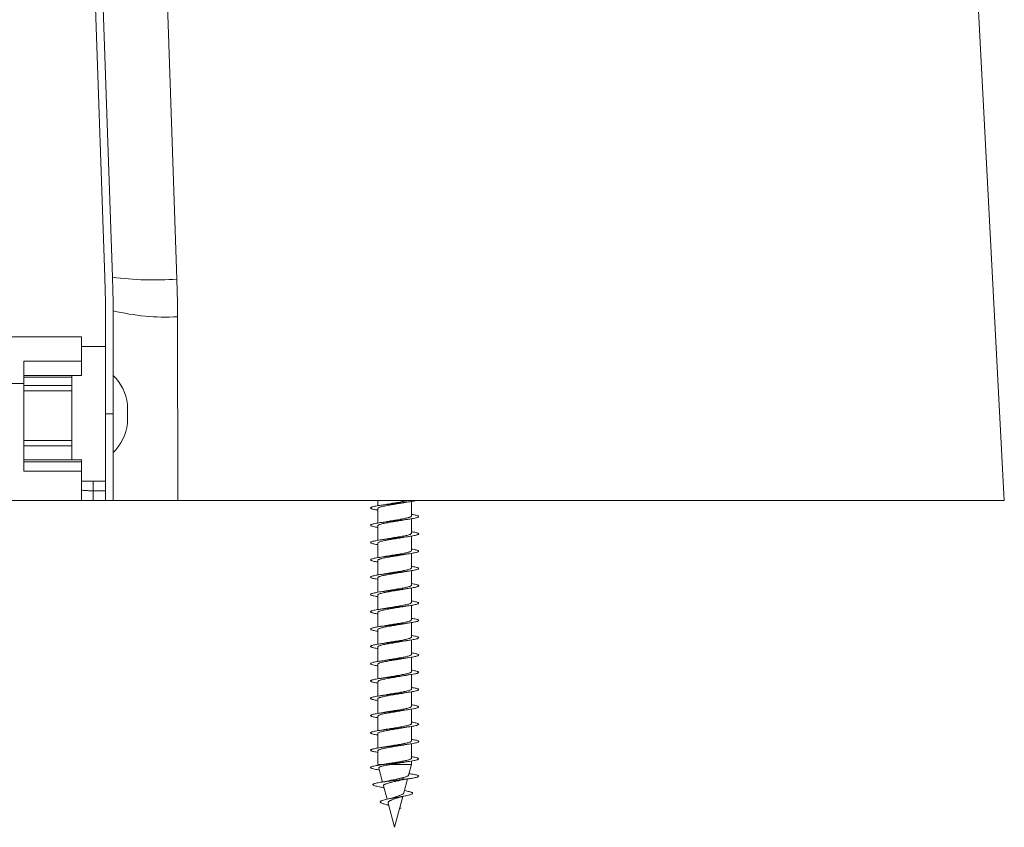
# Model space of a CAD drawing. Units: millimetres. Extents: x -418 to 654, y -421 to 599.
# Drawn here: x 199 to 301, y 406 to 490 of the extents above; entities that cross this region are included whole.
import ezdxf

# ---------------------------------------------------------------- set-up
doc = ezdxf.new("R2010")
doc.units = ezdxf.units.MM

msp = doc.modelspace()

# ---------------------------------------------------------------- linework, layer by layer
at = {"color": 7, "linetype": 'Continuous', "lineweight": 0}
for p, q in [((204.01, 567.99), (207.67, 463.01)), ((204.81, 568.02), (208.47, 463.03)), ((301.24, 439.81), (294.83, 562.23)), ((207.73, 459.54), (207.73, 448.81)), ((208.53, 459.54), (208.53, 448.81)), ((215.23, 458.92), (215.26, 439.81)), ((196.24, 456.81), (205.24, 456.81)), ((205.24, 456.81), (205.24, 454.31)), ((207.73, 455.81), (205.24, 455.81)), ((199.24, 454.31), (205.24, 454.31)), ((199.24, 454.31), (199.24, 451.99)), ((205.24, 454.31), (205.24, 452.81)), ((205.24, 452.81), (199.24, 452.81)), ((204.23, 444.07), (204.23, 452.81)), ((196.24, 451.99), (199.24, 451.99)), ((199.24, 451.99), (199.24, 442.85)), ((210.03, 449.81), (210.03, 447.81)), ((207.73, 448.81), (208.53, 448.81)), ((207.73, 439.81), (207.73, 448.81)), ((208.53, 448.81), (208.53, 439.81)), ((199.24, 444.03), (205.24, 444.03)), ((199.24, 443.81), (205.24, 443.81)), ((205.24, 444.03), (205.24, 444.07)), ((205.24, 443.81), (205.24, 444.03)), ((205.24, 443.81), (205.24, 442.85)), ((205.24, 442.85), (199.24, 442.85)), ((205.24, 442.85), (205.24, 439.81)), ((205.24, 441.81), (207.73, 441.81)), ((206.47, 440.81), (206.47, 439.81)), ((206.47, 440.81), (207.74, 440.81)), ((90.24, 439.81), (205.24, 439.81)), ((206.47, 439.81), (205.24, 439.81)), ((206.47, 439.81), (207.74, 439.81)), ((208.53, 439.81), (207.73, 439.81)), ((215.26, 439.81), (301.24, 439.81)), ((236.07, 439.81), (236.07, 439.26)), ((239.57, 438.2), (239.57, 439.71)), ((236.07, 438.97), (236.07, 437.46)), ((239.57, 436.4), (239.57, 437.91)), ((236.07, 437.17), (236.07, 435.66)), ((236.07, 435.37), (236.07, 433.86)), ((239.57, 434.6), (239.57, 436.11)), ((236.07, 433.57), (236.07, 432.06)), ((239.57, 432.8), (239.57, 434.31)), ((239.57, 431), (239.57, 432.51)), ((236.07, 431.77), (236.07, 430.26)), ((239.57, 429.2), (239.57, 430.71)), ((236.07, 429.97), (236.07, 428.46)), ((239.57, 427.4), (239.57, 428.91)), ((236.07, 428.17), (236.07, 426.66)), ((236.07, 426.37), (236.07, 424.86)), ((239.57, 425.6), (239.57, 427.11)), ((239.57, 423.8), (239.57, 425.31)), ((236.07, 424.57), (236.07, 423.06)), ((239.57, 422), (239.57, 423.51)), ((236.07, 422.77), (236.07, 421.26)), ((239.57, 420.2), (239.57, 421.71)), ((236.07, 420.97), (236.07, 419.46)), ((236.07, 419.17), (236.07, 417.66)), ((239.57, 418.4), (239.57, 419.91)), ((239.57, 416.6), (239.57, 418.11)), ((236.07, 417.37), (236.07, 415.86)), ((239.57, 414.8), (239.57, 416.31)), ((236.07, 415.57), (236.07, 414.06)), ((239.57, 413), (239.57, 414.51)), ((236.07, 413.77), (236.07, 412.34)), ((236.07, 412.34), (236.09, 412.26)), ((236.61, 412.34), (236.07, 412.34)), ((236.17, 411.96), (236.56, 410.52)), ((239.57, 412.34), (237.38, 412.34)), ((239.27, 411.23), (239.57, 412.34)), ((239.57, 412.34), (239.57, 412.71)), ((238.91, 410.81), (238.43, 410.91)), ((238.43, 410.71), (238.91, 410.81)), ((238.78, 409.4), (239.17, 410.84)), ((239.34, 411.39), (239.31, 411.4)), ((236.58, 409.96), (236.71, 409.94)), ((236.66, 410.12), (237.03, 408.74)), ((237.82, 405.81), (238.68, 409.03)), ((237.14, 408.32), (237.82, 405.81)), ((237.14, 408.13), (237.2, 408.12)), ((238.35, 407.79), (238.5, 407.81)), ((238.36, 407.85), (238.5, 407.81)), ((238.5, 407.81), (238.36, 407.83))]:
    msp.add_line(p, q, dxfattribs=at)
at = {"color": 8, "linetype": 'Continuous', "lineweight": 0}
for p, q in [((199.24, 452.63), (204.23, 452.63)), ((199.24, 451.77), (204.23, 451.77)), ((199.24, 451.21), (204.23, 451.21)), ((199.24, 446.04), (204.23, 446.04)), ((199.24, 445.48), (204.23, 445.48)), ((206.47, 441.81), (206.47, 440.81))]:
    msp.add_line(p, q, dxfattribs=at)
at = {"color": 7, "linetype": 'Continuous', "lineweight": 0, "flags": 128}
msp.add_lwpolyline([(211.78, 562.23), (212.59, 538.27), (215.16, 462.83)], dxfattribs=at)
at = {"color": 7, "linetype": 'Continuous', "lineweight": 0}
for centre, radius, start, end in [((108.53, 459.54), 99.2, 0, 2), ((108.53, 459.54), 100, 0, 2), ((212.82, 494.81), 32.07, 262.2201, 274.1959), ((214.01, 481.89), 23.01, 256.2378, 273.0471), ((204.96, 449.15), 5.12, 7.4286, 45.7015), ((204.96, 448.47), 5.12, 314.2985, 352.5714)]:
    msp.add_arc(centre, radius, start, end, dxfattribs=at)
for points, knots in [([(215.16, 462.83), (215.18, 462.17), (215.22, 460.87), (215.23, 459.57), (215.23, 458.92)], [0, 0, 0, 0, 0.499919, 1, 1, 1, 1]), ([(206.47, 440.81), (206.29, 440.82), (206.12, 440.82), (205.82, 440.83), (205.69, 440.84), (205.47, 440.86), (205.39, 440.86), (205.27, 440.88), (205.24, 440.89), (205.24, 440.9)], [0, 0, 0, 0, 0.25, 0.25, 0.5, 0.5, 0.75, 0.75, 1, 1, 1, 1]), ([(215.26, 439.81), (214.96, 439.81), (214.37, 439.81), (213.52, 439.81), (212.72, 439.81), (211.98, 439.81), (211.3, 439.81), (210.69, 439.81), (210.14, 439.81), (209.67, 439.81), (209.28, 439.81), (208.97, 439.81), (208.73, 439.81), (208.6, 439.81), (208.54, 439.81), (208.54, 439.81), (208.53, 439.81)], [0, 0, 0, 0, 0.075389, 0.151047, 0.226706, 0.302096, 0.37748, 0.453133, 0.528787, 0.604171, 0.679647, 0.755391, 0.831137, 0.906613, 0.953306, 1, 1, 1, 1]), ([(240.1, 439.81), (240.05, 439.8), (239.95, 439.77), (239.73, 439.73), (239.44, 439.68), (239.12, 439.64), (238.76, 439.59), (238.38, 439.55), (237.98, 439.5), (237.58, 439.46), (237.18, 439.41), (236.8, 439.36), (236.45, 439.32), (236.13, 439.27), (235.86, 439.23), (235.63, 439.18), (235.46, 439.13), (235.35, 439.09), (235.31, 439.04), (235.33, 439), (235.41, 438.95), (235.55, 438.91), (235.75, 438.86), (235.93, 438.83), (236.05, 438.81), (236.07, 438.81)], [0, 0, 0, 0, 0.036352, 0.081864, 0.127371, 0.172883, 0.218382, 0.263887, 0.30939, 0.354883, 0.400385, 0.44588, 0.491373, 0.536874, 0.582364, 0.627862, 0.673361, 0.718853, 0.764356, 0.809854, 0.855354, 0.900863, 0.946365, 0.991876, 1, 1, 1, 1]), ([(236.07, 438.97), (236.07, 438.97), (236.07, 439), (236.11, 439.04), (236.21, 439.09), (236.36, 439.14), (236.54, 439.18), (236.77, 439.23), (237.02, 439.28), (237.3, 439.33), (237.6, 439.38), (237.9, 439.43), (238.19, 439.48), (238.45, 439.52), (238.59, 439.55), (238.65, 439.56)], [0, 0, 0, 0, 0.038393, 0.119954, 0.203882, 0.285442, 0.369371, 0.450932, 0.534861, 0.616423, 0.700349, 0.781911, 0.865839, 0.9474, 1, 1, 1, 1]), ([(239.21, 439.81), (239.2, 439.81), (239.14, 439.79), (238.99, 439.76), (238.75, 439.71), (238.48, 439.66), (238.19, 439.61), (237.9, 439.56), (237.6, 439.51), (237.31, 439.46), (237.1, 439.43), (237, 439.41), (236.99, 439.41)], [0, 0, 0, 0, 0.013103, 0.135576, 0.254598, 0.377073, 0.496099, 0.618573, 0.737598, 0.860076, 0.979099, 1, 1, 1, 1]), ([(238.65, 439.56), (238.67, 439.56), (238.71, 439.57), (238.8, 439.59), (238.92, 439.61), (239.11, 439.64), (239.25, 439.66), (239.34, 439.67)], [0, 0, 0, 0, 0.098137, 0.215099, 0.401644, 0.662084, 1, 1, 1, 1]), ([(236.99, 439.41), (236.96, 439.4), (236.85, 439.38), (236.62, 439.34), (236.41, 439.31), (236.29, 439.29)], [0, 0, 0, 0, 0.1442732, 0.5433075, 1, 1, 1, 1]), ([(239.57, 438.36), (239.58, 438.36), (239.69, 438.34), (239.86, 438.31), (240.07, 438.26), (240.22, 438.22), (240.3, 438.17), (240.33, 438.13), (240.28, 438.08), (240.18, 438.03), (240.02, 437.99), (239.79, 437.94), (239.52, 437.9), (239.21, 437.85), (238.86, 437.8), (238.48, 437.76), (238.08, 437.71), (237.68, 437.67), (237.28, 437.62), (236.9, 437.58), (236.54, 437.53), (236.21, 437.48), (235.93, 437.44), (235.69, 437.39), (235.5, 437.35), (235.38, 437.3), (235.31, 437.25), (235.32, 437.21), (235.38, 437.16), (235.51, 437.12), (235.7, 437.07), (235.89, 437.03), (236.03, 437.01), (236.07, 437.01)], [0, 0, 0, 0, 0.003876, 0.037732, 0.071582, 0.105429, 0.13928, 0.173121, 0.206966, 0.240811, 0.274648, 0.308492, 0.342332, 0.37617, 0.410013, 0.443851, 0.477693, 0.511535, 0.545374, 0.579221, 0.613064, 0.646909, 0.680761, 0.714608, 0.748462, 0.782318, 0.816173, 0.850038, 0.8839, 0.917764, 0.951634, 0.985493, 1, 1, 1, 1]), ([(236.07, 437.17), (236.07, 437.17), (236.06, 437.19), (236.1, 437.23), (236.18, 437.27), (236.32, 437.32), (236.5, 437.37), (236.71, 437.42), (236.96, 437.47), (237.23, 437.52), (237.53, 437.57), (237.82, 437.62), (238.12, 437.67), (238.4, 437.71), (238.57, 437.74), (238.65, 437.76)], [0, 0, 0, 0, 0.016992, 0.100952, 0.182546, 0.266507, 0.348102, 0.432063, 0.513658, 0.597619, 0.679215, 0.763177, 0.844772, 0.928734, 1, 1, 1, 1]), ([(236.99, 437.61), (236.96, 437.6), (236.85, 437.58), (236.62, 437.54), (236.41, 437.51), (236.29, 437.5)], [0, 0, 0, 0, 0.142561, 0.542516, 1, 1, 1, 1]), ([(239.56, 438.2), (239.56, 438.2), (239.57, 438.18), (239.54, 438.14), (239.46, 438.09), (239.32, 438.04), (239.15, 438), (238.93, 437.95), (238.69, 437.9), (238.41, 437.85), (238.12, 437.8), (237.82, 437.75), (237.53, 437.7), (237.24, 437.65), (237.07, 437.62), (236.99, 437.61)], [0, 0, 0, 0, 0.014353, 0.095894, 0.179798, 0.26134, 0.345246, 0.426788, 0.510693, 0.592234, 0.676139, 0.757681, 0.841586, 0.923127, 1, 1, 1, 1]), ([(238.65, 437.76), (238.67, 437.76), (238.77, 437.78), (239, 437.82), (239.22, 437.85), (239.34, 437.87)], [0, 0, 0, 0, 0.103099, 0.521328, 1, 1, 1, 1]), ([(239.57, 436.56), (239.65, 436.55), (239.82, 436.52), (240.02, 436.48), (240.19, 436.43), (240.29, 436.38), (240.33, 436.34), (240.3, 436.29), (240.21, 436.25), (240.06, 436.2), (239.86, 436.15), (239.6, 436.11), (239.29, 436.06), (238.95, 436.02), (238.58, 435.97), (238.19, 435.93), (237.79, 435.88), (237.39, 435.83), (237, 435.79), (236.63, 435.74), (236.29, 435.7), (235.99, 435.65), (235.74, 435.6), (235.54, 435.56), (235.4, 435.51), (235.32, 435.47), (235.31, 435.42), (235.36, 435.37), (235.47, 435.33), (235.64, 435.28), (235.84, 435.24), (236, 435.22), (236.07, 435.21)], [0, 0, 0, 0, 0.028793, 0.062638, 0.096478, 0.130318, 0.164163, 0.198001, 0.231845, 0.26569, 0.29953, 0.33338, 0.367226, 0.401074, 0.434929, 0.468779, 0.502636, 0.536497, 0.570357, 0.604226, 0.638092, 0.671956, 0.705823, 0.73968, 0.773538, 0.807395, 0.841242, 0.875096, 0.908943, 0.942788, 0.976636, 1, 1, 1, 1]), ([(239.56, 436.4), (239.56, 436.39), (239.57, 436.37), (239.52, 436.33), (239.43, 436.28), (239.29, 436.23), (239.1, 436.18), (238.88, 436.13), (238.62, 436.09), (238.34, 436.04), (238.05, 435.99), (237.75, 435.94), (237.45, 435.89), (237.19, 435.85), (237.05, 435.82), (236.99, 435.81)], [0, 0, 0, 0, 0.033397, 0.117314, 0.198867, 0.282786, 0.364339, 0.448257, 0.52981, 0.613728, 0.69528, 0.779198, 0.860749, 0.944666, 1, 1, 1, 1]), ([(236.07, 435.37), (236.07, 435.38), (236.08, 435.41), (236.16, 435.46), (236.28, 435.51), (236.45, 435.56), (236.66, 435.61), (236.9, 435.66), (237.17, 435.71), (237.45, 435.76), (237.75, 435.81), (238.05, 435.85), (238.34, 435.9), (238.54, 435.94), (238.64, 435.96), (238.65, 435.96)], [0, 0, 0, 0, 0.079588, 0.163563, 0.245168, 0.329141, 0.410747, 0.494718, 0.576323, 0.660295, 0.741899, 0.825873, 0.907478, 0.991451, 1, 1, 1, 1]), ([(236.99, 435.81), (236.96, 435.8), (236.85, 435.78), (236.62, 435.74), (236.41, 435.71), (236.29, 435.69)], [0, 0, 0, 0, 0.146235, 0.544443, 1, 1, 1, 1]), ([(238.65, 435.96), (238.67, 435.96), (238.77, 435.98), (239, 436.02), (239.22, 436.05), (239.34, 436.07)], [0, 0, 0, 0, 0.102662, 0.520944, 1, 1, 1, 1]), ([(239.57, 434.76), (239.62, 434.75), (239.77, 434.73), (239.97, 434.69), (240.15, 434.64), (240.27, 434.6), (240.32, 434.55), (240.32, 434.5), (240.24, 434.46), (240.11, 434.41), (239.92, 434.37), (239.67, 434.32), (239.38, 434.27), (239.04, 434.23), (238.68, 434.18), (238.29, 434.14), (237.89, 434.09), (237.49, 434.05), (237.1, 434), (236.72, 433.95), (236.38, 433.91), (236.07, 433.86), (235.8, 433.82), (235.59, 433.77), (235.43, 433.72), (235.34, 433.68), (235.31, 433.63), (235.34, 433.59), (235.43, 433.54), (235.59, 433.5), (235.8, 433.45), (235.98, 433.42), (236.07, 433.41)], [0, 0, 0, 0, 0.019617, 0.053453, 0.087298, 0.121141, 0.154984, 0.188835, 0.222682, 0.256537, 0.290395, 0.32425, 0.358115, 0.391976, 0.425831, 0.459689, 0.493537, 0.527387, 0.561235, 0.595075, 0.628921, 0.66276, 0.696597, 0.730439, 0.764272, 0.79811, 0.831948, 0.865779, 0.899618, 0.933452, 0.967286, 1, 1, 1, 1]), ([(239.56, 434.6), (239.56, 434.59), (239.56, 434.56), (239.5, 434.52), (239.4, 434.47), (239.24, 434.42), (239.05, 434.37), (238.82, 434.32), (238.56, 434.27), (238.27, 434.22), (237.98, 434.18), (237.68, 434.13), (237.38, 434.08), (237.15, 434.04), (237.03, 434.01), (236.99, 434.01)], [0, 0, 0, 0, 0.054812, 0.13636, 0.220273, 0.301822, 0.385736, 0.467283, 0.551194, 0.632741, 0.716654, 0.798204, 0.882116, 0.963664, 1, 1, 1, 1]), ([(236.07, 433.57), (236.07, 433.58), (236.07, 433.61), (236.14, 433.65), (236.25, 433.7), (236.4, 433.75), (236.6, 433.8), (236.84, 433.85), (237.1, 433.9), (237.38, 433.94), (237.68, 433.99), (237.98, 434.04), (238.27, 434.09), (238.5, 434.13), (238.61, 434.15), (238.64, 434.16)], [0, 0, 0, 0, 0.060588, 0.142236, 0.22625, 0.307896, 0.391911, 0.473559, 0.557573, 0.63922, 0.723234, 0.80488, 0.888893, 0.97054, 1, 1, 1, 1]), ([(236.99, 434.01), (236.96, 434), (236.84, 433.98), (236.61, 433.94), (236.4, 433.91), (236.29, 433.89)], [0, 0, 0, 0, 0.152396, 0.548893, 1, 1, 1, 1]), ([(238.64, 434.16), (238.66, 434.16), (238.77, 434.18), (239, 434.22), (239.22, 434.25), (239.34, 434.27)], [0, 0, 0, 0, 0.107029, 0.523207, 1, 1, 1, 1]), ([(239.57, 432.96), (239.6, 432.95), (239.73, 432.93), (239.91, 432.9), (240.11, 432.85), (240.24, 432.81), (240.32, 432.76), (240.32, 432.72), (240.27, 432.67), (240.15, 432.62), (239.97, 432.58), (239.74, 432.53), (239.46, 432.49), (239.13, 432.44), (238.77, 432.39), (238.39, 432.35), (238, 432.3), (237.59, 432.26), (237.2, 432.21), (236.82, 432.17), (236.46, 432.12), (236.15, 432.07), (235.87, 432.03), (235.64, 431.98), (235.47, 431.94), (235.36, 431.89), (235.31, 431.84), (235.32, 431.8), (235.4, 431.75), (235.54, 431.71), (235.75, 431.66), (235.92, 431.63), (236.05, 431.61), (236.07, 431.61)], [0, 0, 0, 0, 0.010922, 0.044792, 0.078657, 0.11253, 0.146396, 0.180258, 0.214121, 0.247975, 0.281831, 0.315686, 0.349533, 0.383385, 0.417231, 0.451076, 0.484925, 0.518767, 0.552612, 0.586458, 0.620298, 0.654145, 0.687989, 0.721832, 0.755682, 0.789525, 0.823375, 0.857227, 0.891075, 0.924932, 0.958787, 0.992644, 1, 1, 1, 1]), ([(236.07, 431.77), (236.07, 431.77), (236.07, 431.8), (236.12, 431.84), (236.21, 431.89), (236.36, 431.94), (236.55, 431.99), (236.77, 432.03), (237.03, 432.08), (237.31, 432.13), (237.61, 432.18), (237.9, 432.23), (238.2, 432.28), (238.45, 432.32), (238.59, 432.35), (238.64, 432.36)], [0, 0, 0, 0, 0.039155, 0.123186, 0.204848, 0.288881, 0.370544, 0.454574, 0.536238, 0.620268, 0.701932, 0.785964, 0.867627, 0.951658, 1, 1, 1, 1]), ([(239.57, 432.8), (239.56, 432.78), (239.56, 432.75), (239.48, 432.71), (239.36, 432.66), (239.2, 432.61), (238.99, 432.56), (238.76, 432.51), (238.49, 432.46), (238.2, 432.41), (237.9, 432.36), (237.6, 432.31), (237.31, 432.27), (237.1, 432.23), (237, 432.21), (236.99, 432.21)], [0, 0, 0, 0, 0.0737898, 0.1576529, 0.2391545, 0.3230187, 0.4045214, 0.4883846, 0.5698865, 0.6537517, 0.7352528, 0.8191193, 0.9006209, 0.9844871, 1, 1, 1, 1]), ([(238.64, 432.36), (238.66, 432.36), (238.77, 432.38), (239, 432.42), (239.22, 432.45), (239.34, 432.47)], [0, 0, 0, 0, 0.106768, 0.522988, 1, 1, 1, 1]), ([(236.99, 432.21), (236.97, 432.2), (236.92, 432.19), (236.83, 432.18), (236.7, 432.16), (236.52, 432.13), (236.38, 432.11), (236.29, 432.09)], [0, 0, 0, 0, 0.08026, 0.243893, 0.413293, 0.664095, 1, 1, 1, 1]), ([(239.57, 431.16), (239.58, 431.16), (239.68, 431.14), (239.85, 431.11), (240.07, 431.07), (240.21, 431.02), (240.3, 430.97), (240.33, 430.93), (240.29, 430.88), (240.19, 430.84), (240.02, 430.79), (239.8, 430.74), (239.53, 430.7), (239.22, 430.65), (238.87, 430.61), (238.49, 430.56), (238.1, 430.52), (237.7, 430.47), (237.3, 430.42), (236.92, 430.38), (236.55, 430.33), (236.22, 430.29), (235.94, 430.24), (235.69, 430.19), (235.51, 430.15), (235.38, 430.1), (235.32, 430.06), (235.31, 430.01), (235.38, 429.96), (235.5, 429.92), (235.69, 429.87), (235.88, 429.84), (236.02, 429.81), (236.07, 429.81)], [0, 0, 0, 0, 0.002588, 0.036436, 0.070283, 0.104121, 0.137966, 0.171806, 0.205643, 0.239486, 0.27332, 0.307159, 0.340998, 0.374832, 0.408674, 0.442512, 0.47635, 0.510194, 0.544033, 0.577878, 0.611726, 0.645569, 0.679422, 0.713274, 0.747128, 0.780989, 0.814847, 0.848712, 0.882577, 0.916434, 0.950294, 0.984148, 1, 1, 1, 1]), ([(236.07, 429.97), (236.07, 429.97), (236.06, 429.99), (236.1, 430.03), (236.18, 430.08), (236.32, 430.12), (236.5, 430.17), (236.72, 430.22), (236.97, 430.27), (237.24, 430.32), (237.53, 430.37), (237.83, 430.42), (238.13, 430.47), (238.41, 430.51), (238.57, 430.54), (238.65, 430.56)], [0, 0, 0, 0, 0.020072, 0.101651, 0.185596, 0.267174, 0.351121, 0.4327, 0.516646, 0.598228, 0.682174, 0.763756, 0.847702, 0.929284, 1, 1, 1, 1]), ([(236.98, 430.41), (236.97, 430.4), (236.92, 430.39), (236.83, 430.38), (236.7, 430.36), (236.52, 430.33), (236.38, 430.31), (236.29, 430.3)], [0, 0, 0, 0, 0.076884, 0.241185, 0.411289, 0.663019, 1, 1, 1, 1]), ([(239.56, 431), (239.57, 431), (239.57, 430.98), (239.54, 430.94), (239.46, 430.89), (239.33, 430.85), (239.15, 430.8), (238.94, 430.75), (238.69, 430.7), (238.42, 430.65), (238.13, 430.6), (237.83, 430.55), (237.53, 430.5), (237.24, 430.45), (237.07, 430.42), (236.98, 430.41)], [0, 0, 0, 0, 0.011269, 0.095115, 0.176599, 0.260445, 0.34193, 0.425776, 0.507261, 0.591109, 0.672593, 0.756439, 0.837923, 0.921769, 1, 1, 1, 1]), ([(238.65, 430.56), (238.65, 430.56), (238.7, 430.57), (238.78, 430.58), (238.92, 430.61), (239.1, 430.64), (239.25, 430.66), (239.34, 430.67)], [0, 0, 0, 0, 0.0362961, 0.2076993, 0.3850649, 0.6478298, 1, 1, 1, 1]), ([(239.57, 429.36), (239.64, 429.35), (239.81, 429.32), (240.01, 429.28), (240.18, 429.23), (240.29, 429.19), (240.33, 429.14), (240.3, 429.09), (240.22, 429.05), (240.07, 429), (239.87, 428.96), (239.61, 428.91), (239.31, 428.86), (238.96, 428.82), (238.59, 428.77), (238.2, 428.73), (237.8, 428.68), (237.4, 428.64), (237.01, 428.59), (236.65, 428.54), (236.31, 428.5), (236.01, 428.45), (235.75, 428.41), (235.55, 428.36), (235.41, 428.31), (235.33, 428.27), (235.31, 428.22), (235.35, 428.18), (235.46, 428.13), (235.63, 428.09), (235.84, 428.04), (236, 428.02), (236.07, 428.01)], [0, 0, 0, 0, 0.027322, 0.061166, 0.09501, 0.128849, 0.162696, 0.196539, 0.230383, 0.264234, 0.298079, 0.33193, 0.365785, 0.399635, 0.433495, 0.467354, 0.501216, 0.535086, 0.56895, 0.602819, 0.636686, 0.670545, 0.704407, 0.738262, 0.772114, 0.805969, 0.839815, 0.873664, 0.907513, 0.941354, 0.975201, 1, 1, 1, 1]), ([(239.56, 429.2), (239.56, 429.19), (239.57, 429.17), (239.52, 429.13), (239.43, 429.08), (239.29, 429.03), (239.1, 428.98), (238.88, 428.94), (238.63, 428.89), (238.35, 428.84), (238.06, 428.79), (237.76, 428.74), (237.46, 428.69), (237.2, 428.65), (237.05, 428.62), (236.99, 428.61)], [0, 0, 0, 0, 0.032663, 0.114172, 0.198045, 0.279554, 0.363426, 0.444934, 0.528807, 0.610316, 0.694186, 0.775694, 0.859565, 0.941073, 1, 1, 1, 1]), ([(236.07, 428.17), (236.07, 428.18), (236.08, 428.22), (236.16, 428.26), (236.28, 428.31), (236.45, 428.36), (236.66, 428.41), (236.9, 428.46), (237.17, 428.51), (237.46, 428.56), (237.76, 428.61), (238.06, 428.66), (238.35, 428.7), (238.55, 428.74), (238.64, 428.76), (238.65, 428.76)], [0, 0, 0, 0, 0.082613, 0.16417, 0.248089, 0.329645, 0.413565, 0.49512, 0.579039, 0.660591, 0.744511, 0.826064, 0.909982, 0.991536, 1, 1, 1, 1]), ([(236.99, 428.61), (236.97, 428.6), (236.92, 428.59), (236.83, 428.58), (236.69, 428.56), (236.52, 428.53), (236.37, 428.51), (236.29, 428.49)], [0, 0, 0, 0, 0.082323, 0.245628, 0.414762, 0.664992, 1, 1, 1, 1]), ([(238.65, 428.76), (238.66, 428.76), (238.7, 428.77), (238.78, 428.78), (238.92, 428.81), (239.1, 428.84), (239.25, 428.86), (239.34, 428.87)], [0, 0, 0, 0, 0.0351456, 0.2067828, 0.3843283, 0.6473912, 1, 1, 1, 1]), ([(239.57, 427.56), (239.62, 427.55), (239.77, 427.53), (239.96, 427.49), (240.14, 427.44), (240.26, 427.4), (240.32, 427.35), (240.32, 427.31), (240.25, 427.26), (240.12, 427.21), (239.92, 427.17), (239.68, 427.12), (239.39, 427.08), (239.06, 427.03), (238.69, 426.98), (238.31, 426.94), (237.91, 426.89), (237.51, 426.85), (237.11, 426.8), (236.74, 426.76), (236.39, 426.71), (236.08, 426.66), (235.81, 426.62), (235.6, 426.57), (235.44, 426.53), (235.34, 426.48), (235.31, 426.43), (235.34, 426.39), (235.43, 426.34), (235.58, 426.3), (235.8, 426.25), (235.96, 426.22), (236.07, 426.21), (236.07, 426.2)], [0, 0, 0, 0, 0.018225, 0.052062, 0.085907, 0.119755, 0.153599, 0.187453, 0.221306, 0.255162, 0.289026, 0.322881, 0.356738, 0.390593, 0.424439, 0.45829, 0.492134, 0.525975, 0.55982, 0.593655, 0.627493, 0.661332, 0.695163, 0.729001, 0.762834, 0.796665, 0.830503, 0.864333, 0.898168, 0.932005, 0.965836, 0.999676, 1, 1, 1, 1]), ([(239.56, 427.4), (239.56, 427.39), (239.56, 427.36), (239.51, 427.32), (239.4, 427.27), (239.25, 427.22), (239.05, 427.17), (238.82, 427.12), (238.56, 427.07), (238.28, 427.03), (237.98, 426.98), (237.68, 426.93), (237.39, 426.88), (237.15, 426.84), (237.03, 426.81), (236.99, 426.81)], [0, 0, 0, 0, 0.051735, 0.135658, 0.217213, 0.301134, 0.382689, 0.46661, 0.548163, 0.632084, 0.713642, 0.797562, 0.87912, 0.963042, 1, 1, 1, 1]), ([(236.07, 426.37), (236.07, 426.38), (236.07, 426.41), (236.14, 426.45), (236.25, 426.5), (236.41, 426.55), (236.61, 426.6), (236.84, 426.65), (237.1, 426.7), (237.39, 426.75), (237.69, 426.8), (237.98, 426.84), (238.28, 426.89), (238.5, 426.93), (238.62, 426.95), (238.64, 426.96)], [0, 0, 0, 0, 0.061268, 0.145237, 0.226839, 0.310806, 0.392409, 0.476376, 0.557978, 0.641946, 0.723545, 0.807513, 0.889115, 0.973083, 1, 1, 1, 1]), ([(236.99, 426.81), (236.96, 426.8), (236.85, 426.78), (236.62, 426.74), (236.4, 426.71), (236.29, 426.69)], [0, 0, 0, 0, 0.146941, 0.544724, 1, 1, 1, 1]), ([(238.64, 426.96), (238.65, 426.96), (238.7, 426.97), (238.78, 426.98), (238.92, 427.01), (239.1, 427.04), (239.25, 427.06), (239.34, 427.07)], [0, 0, 0, 0, 0.0390386, 0.2098817, 0.3866833, 0.6486979, 1, 1, 1, 1]), ([(239.57, 425.76), (239.6, 425.76), (239.72, 425.74), (239.91, 425.7), (240.1, 425.66), (240.24, 425.61), (240.31, 425.56), (240.32, 425.52), (240.27, 425.47), (240.16, 425.43), (239.98, 425.38), (239.75, 425.33), (239.47, 425.29), (239.15, 425.24), (238.79, 425.2), (238.41, 425.15), (238.01, 425.1), (237.61, 425.06), (237.21, 425.01), (236.83, 424.97), (236.48, 424.92), (236.16, 424.88), (235.88, 424.83), (235.65, 424.78), (235.48, 424.74), (235.36, 424.69), (235.31, 424.65), (235.32, 424.6), (235.4, 424.55), (235.54, 424.51), (235.74, 424.46), (235.92, 424.43), (236.04, 424.41), (236.07, 424.41)], [0, 0, 0, 0, 0.009616, 0.04349, 0.077354, 0.111219, 0.145081, 0.178936, 0.212794, 0.246646, 0.280496, 0.314349, 0.348194, 0.382042, 0.41589, 0.449731, 0.483579, 0.517422, 0.551264, 0.585112, 0.618953, 0.652799, 0.686647, 0.720491, 0.754342, 0.788191, 0.822041, 0.855899, 0.889751, 0.92361, 0.957474, 0.991334, 1, 1, 1, 1]), ([(236.07, 424.57), (236.07, 424.57), (236.07, 424.6), (236.12, 424.64), (236.22, 424.69), (236.37, 424.74), (236.55, 424.79), (236.78, 424.84), (237.04, 424.88), (237.32, 424.93), (237.61, 424.98), (237.91, 425.03), (238.21, 425.08), (238.46, 425.12), (238.59, 425.15), (238.65, 425.16)], [0, 0, 0, 0, 0.0421931, 0.1237636, 0.2076999, 0.2892714, 0.3732069, 0.454779, 0.5387151, 0.6202889, 0.7042259, 0.7857967, 0.8697353, 0.9513058, 1, 1, 1, 1]), ([(239.56, 425.6), (239.56, 425.58), (239.56, 425.55), (239.49, 425.51), (239.37, 425.46), (239.2, 425.41), (239, 425.36), (238.76, 425.31), (238.5, 425.26), (238.21, 425.21), (237.91, 425.16), (237.61, 425.12), (237.32, 425.07), (237.11, 425.03), (237.01, 425.01), (236.99, 425.01)], [0, 0, 0, 0, 0.07312, 0.15467, 0.238583, 0.320133, 0.404048, 0.485597, 0.569512, 0.651063, 0.734977, 0.816528, 0.900443, 0.981992, 1, 1, 1, 1]), ([(238.65, 425.16), (238.68, 425.16), (238.78, 425.18), (239, 425.22), (239.21, 425.25), (239.34, 425.27)], [0, 0, 0, 0, 0.168734, 0.461704, 1, 1, 1, 1]), ([(236.99, 425.01), (236.96, 425), (236.85, 424.98), (236.62, 424.94), (236.41, 424.91), (236.29, 424.89)], [0, 0, 0, 0, 0.145163, 0.543879, 1, 1, 1, 1]), ([(239.57, 423.96), (239.57, 423.96), (239.68, 423.94), (239.84, 423.91), (240.06, 423.87), (240.21, 423.82), (240.3, 423.78), (240.33, 423.73), (240.29, 423.68), (240.19, 423.64), (240.03, 423.59), (239.81, 423.55), (239.55, 423.5), (239.23, 423.45), (238.89, 423.41), (238.51, 423.36), (238.12, 423.32), (237.72, 423.27), (237.32, 423.23), (236.93, 423.18), (236.57, 423.13), (236.24, 423.09), (235.95, 423.04), (235.7, 423), (235.51, 422.95), (235.38, 422.9), (235.32, 422.86), (235.31, 422.81), (235.37, 422.77), (235.5, 422.72), (235.68, 422.67), (235.87, 422.64), (236.02, 422.61), (236.07, 422.61)], [0, 0, 0, 0, 0.001298, 0.035137, 0.06898, 0.102814, 0.136652, 0.17049, 0.204322, 0.23816, 0.271994, 0.305827, 0.339666, 0.373499, 0.407337, 0.441177, 0.475012, 0.508856, 0.542698, 0.576541, 0.610391, 0.644237, 0.67809, 0.711947, 0.745802, 0.779667, 0.813527, 0.847383, 0.881241, 0.915089, 0.94894, 0.982789, 1, 1, 1, 1]), ([(236.07, 422.77), (236.07, 422.77), (236.06, 422.79), (236.1, 422.83), (236.19, 422.88), (236.32, 422.93), (236.5, 422.98), (236.72, 423.02), (236.97, 423.07), (237.25, 423.12), (237.54, 423.17), (237.84, 423.22), (238.14, 423.27), (238.41, 423.31), (238.57, 423.34), (238.65, 423.36)], [0, 0, 0, 0, 0.020786, 0.104728, 0.186303, 0.270243, 0.351819, 0.435759, 0.517334, 0.601276, 0.682852, 0.766793, 0.848371, 0.932312, 1, 1, 1, 1]), ([(236.98, 423.21), (236.96, 423.2), (236.85, 423.18), (236.62, 423.14), (236.41, 423.11), (236.29, 423.1)], [0, 0, 0, 0, 0.141285, 0.541834, 1, 1, 1, 1]), ([(239.56, 423.8), (239.57, 423.8), (239.57, 423.78), (239.54, 423.74), (239.46, 423.7), (239.33, 423.65), (239.16, 423.6), (238.94, 423.55), (238.7, 423.5), (238.43, 423.45), (238.14, 423.4), (237.84, 423.35), (237.54, 423.3), (237.25, 423.26), (237.07, 423.22), (236.98, 423.21)], [0, 0, 0, 0, 0.010563, 0.092087, 0.175975, 0.2575, 0.341388, 0.422913, 0.506801, 0.588325, 0.672215, 0.753738, 0.837627, 0.91915, 1, 1, 1, 1]), ([(238.65, 423.36), (238.65, 423.36), (238.7, 423.37), (238.78, 423.38), (238.92, 423.41), (239.1, 423.44), (239.25, 423.46), (239.34, 423.47)], [0, 0, 0, 0, 0.036373, 0.20782, 0.385195, 0.647933, 1, 1, 1, 1]), ([(239.57, 422.16), (239.64, 422.15), (239.8, 422.12), (240.01, 422.08), (240.18, 422.03), (240.28, 421.99), (240.33, 421.94), (240.31, 421.9), (240.22, 421.85), (240.08, 421.8), (239.88, 421.76), (239.62, 421.71), (239.32, 421.67), (238.98, 421.62), (238.61, 421.57), (238.22, 421.53), (237.82, 421.48), (237.42, 421.44), (237.03, 421.39), (236.66, 421.35), (236.32, 421.3), (236.02, 421.25), (235.76, 421.21), (235.56, 421.16), (235.41, 421.12), (235.33, 421.07), (235.31, 421.02), (235.35, 420.98), (235.46, 420.93), (235.63, 420.89), (235.83, 420.84), (235.99, 420.82), (236.07, 420.81)], [0, 0, 0, 0, 0.025864, 0.059706, 0.093553, 0.127394, 0.161241, 0.195091, 0.228935, 0.26279, 0.296641, 0.330493, 0.364355, 0.398211, 0.432076, 0.465943, 0.499807, 0.53368, 0.567546, 0.601408, 0.635271, 0.669124, 0.70298, 0.736834, 0.770681, 0.804533, 0.838379, 0.872223, 0.906072, 0.939912, 0.973757, 1, 1, 1, 1]), ([(236.07, 420.97), (236.07, 420.97), (236.06, 420.98), (236.09, 421.02), (236.16, 421.07), (236.29, 421.11), (236.46, 421.16), (236.67, 421.21), (236.91, 421.26), (237.18, 421.31), (237.47, 421.36), (237.77, 421.41), (238.06, 421.46), (238.36, 421.51), (238.55, 421.54), (238.64, 421.56), (238.65, 421.56)], [0, 0, 0, 0, 0.001767, 0.083375, 0.16735, 0.248957, 0.33293, 0.414537, 0.49851, 0.580115, 0.664089, 0.745693, 0.829665, 0.911271, 0.995242, 1, 1, 1, 1]), ([(236.99, 421.41), (236.96, 421.4), (236.85, 421.38), (236.62, 421.34), (236.4, 421.31), (236.29, 421.29)], [0, 0, 0, 0, 0.145646, 0.5440422, 1, 1, 1, 1]), ([(239.56, 422), (239.56, 421.99), (239.57, 421.97), (239.53, 421.93), (239.43, 421.88), (239.29, 421.83), (239.11, 421.79), (238.89, 421.74), (238.63, 421.69), (238.36, 421.64), (238.06, 421.59), (237.76, 421.54), (237.47, 421.49), (237.2, 421.45), (237.05, 421.42), (236.99, 421.41)], [0, 0, 0, 0, 0.029598, 0.113509, 0.195057, 0.278968, 0.360515, 0.444426, 0.52597, 0.609881, 0.691426, 0.775335, 0.856881, 0.94079, 1, 1, 1, 1]), ([(238.65, 421.56), (238.67, 421.56), (238.77, 421.58), (239, 421.62), (239.22, 421.65), (239.34, 421.67)], [0, 0, 0, 0, 0.101721, 0.520367, 1, 1, 1, 1]), ([(239.57, 420.36), (239.62, 420.35), (239.76, 420.33), (239.95, 420.29), (240.14, 420.25), (240.26, 420.2), (240.32, 420.15), (240.32, 420.11), (240.25, 420.06), (240.12, 420.02), (239.93, 419.97), (239.69, 419.92), (239.4, 419.88), (239.07, 419.83), (238.71, 419.79), (238.32, 419.74), (237.92, 419.69), (237.52, 419.65), (237.13, 419.6), (236.75, 419.56), (236.4, 419.51), (236.09, 419.47), (235.82, 419.42), (235.61, 419.37), (235.44, 419.33), (235.34, 419.28), (235.31, 419.24), (235.33, 419.19), (235.42, 419.14), (235.57, 419.1), (235.79, 419.05), (235.96, 419.02), (236.06, 419.01), (236.07, 419.01)], [0, 0, 0, 0, 0.01685, 0.050697, 0.084546, 0.118403, 0.152257, 0.186118, 0.219983, 0.25384, 0.287703, 0.32156, 0.355411, 0.389266, 0.423111, 0.456958, 0.490804, 0.524642, 0.558486, 0.592324, 0.626161, 0.660002, 0.693836, 0.727674, 0.761512, 0.795345, 0.829185, 0.863022, 0.896858, 0.930702, 0.964538, 0.998382, 1, 1, 1, 1]), ([(239.56, 420.2), (239.56, 420.19), (239.56, 420.16), (239.51, 420.12), (239.4, 420.07), (239.25, 420.02), (239.06, 419.97), (238.83, 419.92), (238.57, 419.88), (238.29, 419.83), (237.99, 419.78), (237.69, 419.73), (237.4, 419.68), (237.16, 419.64), (237.03, 419.62), (236.99, 419.61)], [0, 0, 0, 0, 0.051026, 0.13259, 0.216518, 0.298081, 0.382009, 0.463572, 0.547503, 0.629067, 0.712997, 0.794562, 0.878492, 0.960058, 1, 1, 1, 1]), ([(236.07, 419.17), (236.07, 419.18), (236.08, 419.21), (236.14, 419.25), (236.25, 419.3), (236.41, 419.35), (236.61, 419.4), (236.85, 419.45), (237.11, 419.5), (237.4, 419.55), (237.69, 419.6), (237.99, 419.65), (238.28, 419.69), (238.51, 419.73), (238.62, 419.75), (238.64, 419.76)], [0, 0, 0, 0, 0.064381, 0.146024, 0.230032, 0.311676, 0.395687, 0.477329, 0.56134, 0.642981, 0.726992, 0.808635, 0.892644, 0.974285, 1, 1, 1, 1]), ([(236.99, 419.61), (236.96, 419.6), (236.85, 419.58), (236.62, 419.54), (236.4, 419.51), (236.29, 419.49)], [0, 0, 0, 0, 0.14744, 0.545018, 1, 1, 1, 1]), ([(238.64, 419.76), (238.65, 419.76), (238.7, 419.77), (238.79, 419.78), (238.93, 419.81), (239.11, 419.84), (239.26, 419.86), (239.34, 419.87)], [0, 0, 0, 0, 0.024667, 0.234714, 0.421184, 0.673689, 1, 1, 1, 1]), ([(239.57, 418.56), (239.59, 418.56), (239.72, 418.54), (239.9, 418.5), (240.1, 418.46), (240.23, 418.41), (240.31, 418.37), (240.33, 418.32), (240.27, 418.27), (240.16, 418.23), (239.99, 418.18), (239.76, 418.14), (239.48, 418.09), (239.16, 418.04), (238.8, 418), (238.42, 417.95), (238.03, 417.91), (237.63, 417.86), (237.23, 417.82), (236.85, 417.77), (236.49, 417.72), (236.17, 417.68), (235.89, 417.63), (235.66, 417.59), (235.48, 417.54), (235.36, 417.49), (235.31, 417.45), (235.32, 417.4), (235.39, 417.36), (235.53, 417.31), (235.73, 417.27), (235.91, 417.23), (236.04, 417.21), (236.07, 417.21)], [0, 0, 0, 0, 0.008319, 0.042187, 0.076047, 0.109903, 0.143762, 0.177612, 0.211464, 0.245316, 0.27916, 0.31301, 0.346854, 0.380697, 0.414545, 0.448385, 0.48223, 0.516076, 0.549916, 0.583764, 0.617609, 0.651453, 0.685305, 0.719151, 0.753003, 0.786858, 0.820709, 0.85457, 0.88843, 0.922292, 0.956162, 0.990027, 1, 1, 1, 1]), ([(236.07, 417.37), (236.07, 417.37), (236.07, 417.4), (236.12, 417.44), (236.22, 417.49), (236.37, 417.54), (236.56, 417.59), (236.79, 417.64), (237.04, 417.69), (237.32, 417.73), (237.62, 417.78), (237.92, 417.83), (238.22, 417.88), (238.46, 417.92), (238.6, 417.95), (238.64, 417.96)], [0, 0, 0, 0, 0.042956, 0.12698, 0.208636, 0.29266, 0.374318, 0.458342, 0.54, 0.624024, 0.705681, 0.789707, 0.871363, 0.955387, 1, 1, 1, 1]), ([(239.56, 418.4), (239.56, 418.39), (239.56, 418.36), (239.49, 418.31), (239.37, 418.26), (239.21, 418.21), (239, 418.16), (238.77, 418.11), (238.5, 418.06), (238.22, 418.01), (237.92, 417.97), (237.62, 417.92), (237.32, 417.87), (237.11, 417.83), (237, 417.81), (236.98, 417.81)], [0, 0, 0, 0, 0.06998, 0.153819, 0.235294, 0.319133, 0.40061, 0.484447, 0.565923, 0.649763, 0.731239, 0.815078, 0.896555, 0.980395, 1, 1, 1, 1]), ([(238.64, 417.96), (238.66, 417.96), (238.77, 417.98), (239, 418.02), (239.22, 418.05), (239.34, 418.07)], [0, 0, 0, 0, 0.1068373, 0.5230661, 1, 1, 1, 1]), ([(236.98, 417.81), (236.96, 417.8), (236.9, 417.79), (236.81, 417.78), (236.69, 417.76), (236.52, 417.73), (236.38, 417.71), (236.29, 417.7)], [0, 0, 0, 0, 0.131272, 0.245038, 0.418334, 0.668817, 1, 1, 1, 1]), ([(239.57, 416.76), (239.57, 416.76), (239.66, 416.75), (239.84, 416.71), (240.05, 416.67), (240.2, 416.62), (240.3, 416.58), (240.33, 416.53), (240.29, 416.49), (240.2, 416.44), (240.04, 416.39), (239.82, 416.35), (239.56, 416.3), (239.25, 416.26), (238.9, 416.21), (238.53, 416.16), (238.13, 416.12), (237.73, 416.07), (237.33, 416.03), (236.95, 415.98), (236.58, 415.94), (236.25, 415.89), (235.96, 415.84), (235.71, 415.8), (235.52, 415.75), (235.39, 415.71), (235.32, 415.66), (235.31, 415.61), (235.37, 415.57), (235.49, 415.52), (235.67, 415.48), (235.86, 415.44), (236.01, 415.41), (236.07, 415.41)], [0, 0, 0, 0, 0.000004, 0.033834, 0.067672, 0.101504, 0.135335, 0.16917, 0.202999, 0.236832, 0.270667, 0.304495, 0.338333, 0.372167, 0.406001, 0.439842, 0.473678, 0.50752, 0.541366, 0.575208, 0.609059, 0.642911, 0.676765, 0.710626, 0.74448, 0.778336, 0.812191, 0.846037, 0.879886, 0.91373, 0.947569, 0.981413, 1, 1, 1, 1]), ([(236.07, 415.57), (236.07, 415.57), (236.06, 415.59), (236.1, 415.63), (236.19, 415.68), (236.33, 415.73), (236.51, 415.78), (236.73, 415.83), (236.98, 415.87), (237.25, 415.92), (237.54, 415.97), (237.85, 416.02), (238.14, 416.07), (238.41, 416.12), (238.57, 416.14), (238.64, 416.16)], [0, 0, 0, 0, 0.023886, 0.105527, 0.189535, 0.271177, 0.355185, 0.436826, 0.520834, 0.602476, 0.686483, 0.768124, 0.852135, 0.933776, 1, 1, 1, 1]), ([(236.98, 416.01), (236.97, 416.01), (236.96, 416), (236.91, 415.99), (236.83, 415.98), (236.7, 415.96), (236.52, 415.93), (236.37, 415.91), (236.29, 415.89)], [0, 0, 0, 0, 0.029645, 0.084951, 0.212067, 0.405263, 0.666805, 1, 1, 1, 1]), ([(239.57, 416.6), (239.57, 416.6), (239.57, 416.58), (239.54, 416.55), (239.46, 416.5), (239.34, 416.45), (239.16, 416.4), (238.95, 416.35), (238.7, 416.3), (238.43, 416.25), (238.14, 416.2), (237.85, 416.15), (237.54, 416.1), (237.26, 416.06), (237.06, 416.02), (236.98, 416.01), (236.98, 416.01)], [0, 0, 0, 0, 0.007476, 0.091242, 0.172646, 0.256411, 0.337815, 0.421582, 0.502984, 0.58675, 0.668153, 0.751917, 0.833322, 0.917085, 0.998488, 1, 1, 1, 1]), ([(238.64, 416.16), (238.67, 416.16), (238.75, 416.18), (238.89, 416.2), (239.1, 416.23), (239.25, 416.26), (239.34, 416.27)], [0, 0, 0, 0, 0.119409, 0.361629, 0.654379, 1, 1, 1, 1]), ([(239.57, 414.96), (239.64, 414.95), (239.8, 414.92), (240, 414.88), (240.17, 414.84), (240.28, 414.79), (240.33, 414.74), (240.31, 414.7), (240.23, 414.65), (240.09, 414.61), (239.89, 414.56), (239.63, 414.51), (239.33, 414.47), (238.99, 414.42), (238.62, 414.38), (238.24, 414.33), (237.84, 414.28), (237.44, 414.24), (237.04, 414.19), (236.67, 414.15), (236.33, 414.1), (236.03, 414.06), (235.77, 414.01), (235.57, 413.96), (235.42, 413.92), (235.33, 413.87), (235.31, 413.83), (235.35, 413.78), (235.45, 413.73), (235.62, 413.69), (235.82, 413.65), (235.99, 413.62), (236.07, 413.61)], [0, 0, 0, 0, 0.024419, 0.05826, 0.092109, 0.125954, 0.1598, 0.193654, 0.227502, 0.261358, 0.295216, 0.329071, 0.362937, 0.396801, 0.430668, 0.464541, 0.498404, 0.532268, 0.566131, 0.599984, 0.633842, 0.667693, 0.701542, 0.735394, 0.769238, 0.803084, 0.836931, 0.870771, 0.904618, 0.93846, 0.9723, 1, 1, 1, 1]), ([(236.07, 413.77), (236.07, 413.77), (236.06, 413.78), (236.09, 413.82), (236.16, 413.87), (236.29, 413.92), (236.46, 413.96), (236.67, 414.01), (236.92, 414.06), (237.18, 414.11), (237.47, 414.16), (237.77, 414.21), (238.07, 414.26), (238.36, 414.31), (238.56, 414.34), (238.65, 414.36), (238.65, 414.36)], [0, 0, 0, 0, 0.002473, 0.086311, 0.167787, 0.251627, 0.333102, 0.416942, 0.498416, 0.582256, 0.663732, 0.74757, 0.829044, 0.912881, 0.994354, 1, 1, 1, 1]), ([(236.99, 414.21), (236.97, 414.2), (236.92, 414.19), (236.83, 414.18), (236.69, 414.16), (236.52, 414.13), (236.37, 414.11), (236.29, 414.09)], [0, 0, 0, 0, 0.081653, 0.245006, 0.414205, 0.664636, 1, 1, 1, 1]), ([(239.56, 414.8), (239.56, 414.79), (239.57, 414.77), (239.53, 414.73), (239.44, 414.68), (239.3, 414.64), (239.11, 414.59), (238.89, 414.54), (238.64, 414.49), (238.36, 414.44), (238.07, 414.39), (237.77, 414.34), (237.47, 414.29), (237.21, 414.25), (237.05, 414.22), (236.99, 414.21)], [0, 0, 0, 0, 0.028872, 0.110381, 0.194253, 0.275761, 0.359635, 0.441143, 0.525015, 0.606523, 0.690393, 0.771901, 0.855773, 0.93728, 1, 1, 1, 1]), ([(238.65, 414.36), (238.66, 414.36), (238.69, 414.37), (238.76, 414.38), (238.89, 414.4), (239.09, 414.43), (239.25, 414.46), (239.34, 414.47)], [0, 0, 0, 0, 0.028844, 0.133184, 0.33749, 0.62501, 1, 1, 1, 1]), ([(239.57, 413.16), (239.61, 413.15), (239.75, 413.13), (239.94, 413.09), (240.13, 413.05), (240.26, 413), (240.32, 412.96), (240.32, 412.91), (240.25, 412.86), (240.13, 412.82), (239.94, 412.77), (239.69, 412.72), (239.37, 412.67), (239.01, 412.63), (238.62, 412.58), (238.21, 412.53), (237.78, 412.48), (237.35, 412.43), (236.94, 412.38), (236.55, 412.33), (236.2, 412.28), (235.9, 412.23), (235.65, 412.19), (235.47, 412.14), (235.35, 412.09), (235.31, 412.04), (235.33, 411.99), (235.43, 411.94), (235.6, 411.89), (235.84, 411.84), (236.05, 411.81), (236.19, 411.79), (236.22, 411.78)], [0, 0, 0, 0, 0.015235, 0.048533, 0.081827, 0.115133, 0.148436, 0.181738, 0.215045, 0.248342, 0.281639, 0.317149, 0.35265, 0.388157, 0.423654, 0.459154, 0.494652, 0.530144, 0.565642, 0.601133, 0.636627, 0.672121, 0.70761, 0.743107, 0.778598, 0.814093, 0.849591, 0.885084, 0.920587, 0.956085, 0.991588, 1, 1, 1, 1]), ([(239.56, 413), (239.56, 412.99), (239.56, 412.96), (239.51, 412.92), (239.41, 412.87), (239.26, 412.82), (239.06, 412.77), (238.83, 412.73), (238.57, 412.68), (238.29, 412.63), (238, 412.58), (237.7, 412.53), (237.4, 412.48), (237.16, 412.44), (237.03, 412.42), (236.99, 412.41)], [0, 0, 0, 0, 0.047914, 0.131789, 0.213301, 0.297176, 0.378689, 0.462564, 0.544079, 0.627956, 0.709468, 0.793347, 0.87486, 0.95874, 1, 1, 1, 1]), ([(236.17, 411.96), (236.17, 411.96), (236.16, 411.98), (236.18, 412.02), (236.25, 412.07), (236.36, 412.12), (236.52, 412.17), (236.71, 412.21), (236.94, 412.26), (237.17, 412.31), (237.32, 412.33), (237.38, 412.34)], [0, 0, 0, 0, 0.024608, 0.150452, 0.274714, 0.402474, 0.528615, 0.658306, 0.786333, 0.917969, 1, 1, 1, 1]), ([(236.99, 412.41), (236.97, 412.4), (236.92, 412.39), (236.83, 412.38), (236.7, 412.36), (236.52, 412.33), (236.38, 412.31), (236.29, 412.29)], [0, 0, 0, 0, 0.081536, 0.244954, 0.414143, 0.664599, 1, 1, 1, 1]), ([(237.38, 412.34), (237.48, 412.36), (237.68, 412.39), (237.99, 412.45), (238.29, 412.5), (238.51, 412.53), (238.62, 412.55), (238.65, 412.56)], [0, 0, 0, 0, 0.234842, 0.477143, 0.702019, 0.93341, 1, 1, 1, 1]), ([(238.65, 412.56), (238.65, 412.56), (238.67, 412.56), (238.72, 412.57), (238.81, 412.59), (238.95, 412.61), (239.12, 412.64), (239.26, 412.66), (239.34, 412.67)], [0, 0, 0, 0, 0.010235, 0.100069, 0.239643, 0.434755, 0.687314, 1, 1, 1, 1]), ([(238.91, 410.81), (238.77, 410.79), (238.48, 410.76), (238.02, 410.71), (237.57, 410.65), (237.17, 410.61), (236.81, 410.56), (236.5, 410.52), (236.22, 410.47), (235.99, 410.43), (235.8, 410.38), (235.66, 410.34), (235.57, 410.29), (235.55, 410.24), (235.59, 410.2), (235.69, 410.15), (235.85, 410.1), (236.07, 410.05), (236.31, 410), (236.5, 409.97), (236.58, 409.96)], [0, 0, 0, 0, 0.067887, 0.132865, 0.197113, 0.262013, 0.31411, 0.366496, 0.419036, 0.471726, 0.524667, 0.577918, 0.631369, 0.68499, 0.738892, 0.793151, 0.847635, 0.902344, 0.957403, 1, 1, 1, 1]), ([(238.43, 410.91), (238.37, 410.9), (238.25, 410.88), (238.06, 410.83), (237.87, 410.79), (237.67, 410.74), (237.51, 410.71), (237.42, 410.69), (237.4, 410.68)], [0, 0, 0, 0, 0.180524, 0.366301, 0.546549, 0.730486, 0.94316, 1, 1, 1, 1]), ([(239.27, 411.23), (239.27, 411.23), (239.27, 411.21), (239.23, 411.17), (239.16, 411.13), (239.04, 411.08), (238.88, 411.03), (238.69, 410.98), (238.52, 410.94), (238.43, 410.91)], [0, 0, 0, 0, 0.007954, 0.172458, 0.329588, 0.491439, 0.645678, 0.804488, 1, 1, 1, 1]), ([(238.57, 410.74), (238.61, 410.75), (238.7, 410.77), (238.85, 410.8), (239.08, 410.83), (239.25, 410.86), (239.35, 410.87)], [0, 0, 0, 0, 0.141346, 0.352716, 0.63811, 1, 1, 1, 1]), ([(239.34, 411.39), (239.43, 411.38), (239.64, 411.35), (239.89, 411.3), (240.1, 411.26), (240.25, 411.21), (240.32, 411.16), (240.32, 411.11), (240.25, 411.06), (240.13, 411.02), (239.97, 410.98), (239.77, 410.94), (239.53, 410.9), (239.24, 410.86), (239.02, 410.83), (238.91, 410.81)], [0, 0, 0, 0, 0.070953, 0.154985, 0.239012, 0.323024, 0.407066, 0.491103, 0.575126, 0.645113, 0.715007, 0.784627, 0.853798, 0.925119, 1, 1, 1, 1]), ([(237.4, 410.68), (237.35, 410.67), (237.26, 410.65), (237.11, 410.62), (236.99, 410.6), (236.86, 410.57), (236.69, 410.54), (236.54, 410.52), (236.46, 410.51)], [0, 0, 0, 0, 0.194314, 0.365653, 0.478351, 0.595276, 0.768277, 1, 1, 1, 1]), ([(236.66, 410.13), (236.66, 410.13), (236.65, 410.14), (236.66, 410.18), (236.7, 410.23), (236.78, 410.27), (236.88, 410.32), (237.02, 410.37), (237.18, 410.42), (237.36, 410.47), (237.56, 410.51), (237.77, 410.56), (237.99, 410.61), (238.17, 410.65), (238.32, 410.69), (238.39, 410.71), (238.43, 410.71)], [0, 0, 0, 0, 0.005842, 0.084343, 0.162378, 0.242592, 0.322017, 0.403652, 0.484835, 0.5683, 0.650756, 0.735483, 0.820023, 0.9069, 0.953145, 1, 1, 1, 1]), ([(238.84, 409.63), (238.85, 409.63), (238.96, 409.61), (239.13, 409.57), (239.36, 409.52), (239.53, 409.47), (239.65, 409.42), (239.7, 409.36), (239.68, 409.31), (239.59, 409.25), (239.45, 409.2), (239.26, 409.15), (239.04, 409.1), (238.77, 409.05), (238.47, 408.99), (238.15, 408.94), (237.82, 408.88), (237.49, 408.83), (237.17, 408.77), (236.89, 408.71), (236.65, 408.65), (236.47, 408.59), (236.37, 408.53), (236.32, 408.48), (236.32, 408.43), (236.37, 408.38), (236.47, 408.33), (236.61, 408.27), (236.81, 408.21), (236.99, 408.17), (237.11, 408.14), (237.15, 408.13)], [0, 0, 0, 0, 0.00509, 0.042456, 0.080484, 0.121668, 0.162836, 0.203842, 0.246161, 0.288479, 0.323597, 0.359204, 0.395831, 0.432166, 0.468453, 0.505686, 0.543535, 0.580951, 0.619207, 0.658385, 0.697212, 0.736633, 0.767309, 0.797685, 0.82793, 0.859009, 0.891055, 0.922422, 0.954291, 0.987285, 1, 1, 1, 1]), ([(237.15, 408.32), (237.14, 408.34), (237.14, 408.37), (237.15, 408.43), (237.21, 408.5), (237.31, 408.57), (237.44, 408.63), (237.6, 408.7), (237.78, 408.77), (237.92, 408.81), (238.04, 408.85), (238.11, 408.88), (238.14, 408.89)], [0, 0, 0, 0, 0.061449, 0.144754, 0.31004, 0.396962, 0.486474, 0.660699, 0.752784, 0.847677, 0.937885, 1, 1, 1, 1]), ([(237.72, 408.9), (237.68, 408.89), (237.59, 408.86), (237.42, 408.82), (237.27, 408.79), (237.2, 408.77)], [0, 0, 0, 0, 0.308952, 0.649895, 1, 1, 1, 1]), ([(238.78, 409.4), (238.78, 409.4), (238.78, 409.38), (238.75, 409.35), (238.7, 409.29), (238.61, 409.24), (238.5, 409.19), (238.37, 409.13), (238.23, 409.08), (238.08, 409.03), (237.93, 408.97), (237.8, 408.93), (237.74, 408.91), (237.72, 408.9)], [0, 0, 0, 0, 0.002298, 0.111498, 0.223871, 0.332396, 0.444355, 0.548475, 0.655673, 0.757872, 0.863081, 0.964228, 1, 1, 1, 1]), ([(238.14, 408.89), (238.17, 408.9), (238.22, 408.92), (238.29, 408.94), (238.37, 408.96), (238.46, 408.99), (238.59, 409.01), (238.69, 409.03), (238.75, 409.04)], [0, 0, 0, 0, 0.1842791, 0.3289496, 0.4318997, 0.5770252, 0.7657492, 1, 1, 1, 1])]:
    msp.add_open_spline(points, degree=3, knots=knots, dxfattribs=at)
msp.add_open_spline([(206.47, 440.81), (206.47, 440.81), (206.47, 440.81), (206.47, 440.81)], degree=3, dxfattribs=at)

doc.saveas('drawing.dxf')
